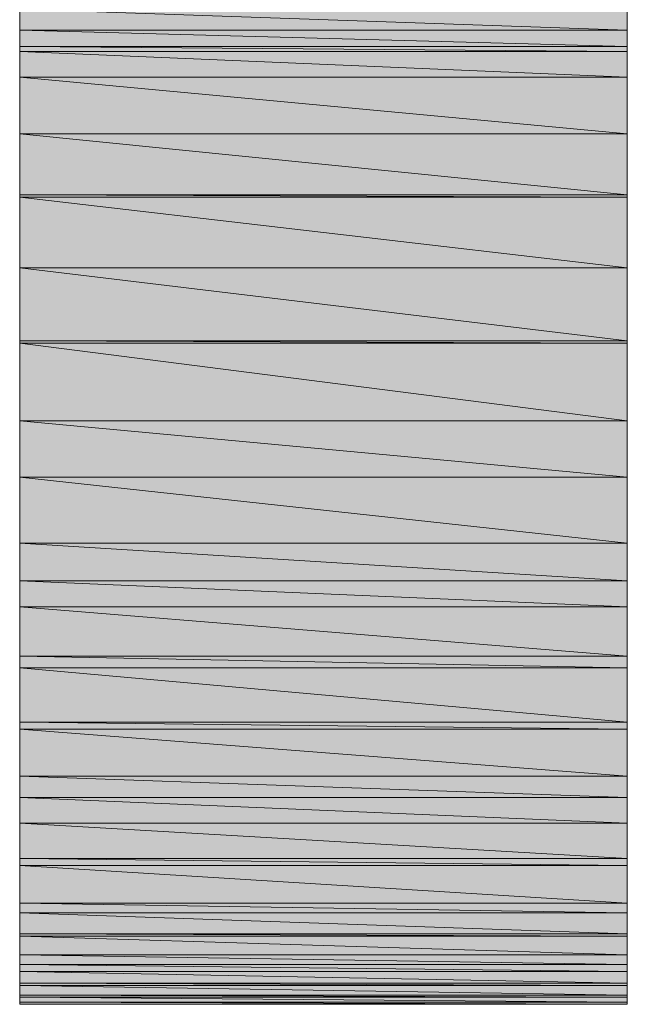
# Model space of a CAD drawing. Units: inches. Extents: x -1.7 to 10, y 1.7 to 10.
# Drawn here: x 9.1 to 9.1, y 2.4 to 2.5 of the extents above; entities that cross this region are included whole.
import ezdxf

# ---------------------------------------------------------------- set-up
doc = ezdxf.new("R2010")
doc.units = ezdxf.units.IN
doc.header["$MEASUREMENT"] = 0
doc.layers.add('Layer 1', color=7, linetype='Continuous')

# ---------------------------------------------------------------- blocks, each defined once
blk = doc.blocks.new('block 1025')
at = {"layer": 'Layer 1', "true_color": 0x63503b}
h = blk.add_hatch(color=251, dxfattribs=at)
h.dxf.hatch_style = 2
h.paths.add_polyline_path([(9.067288, 2.456462), (9.121039, 2.45459), (9.067288, 2.45459)])
h = blk.add_hatch(color=251, dxfattribs=at)
h.dxf.hatch_style = 2
h.paths.add_polyline_path([(9.121039, 2.456462), (9.067288, 2.456462), (9.121039, 2.45459)])
at = {"layer": 'Layer 1', "lineweight": 0}
for points in [[(9.067288, 2.456462), (9.121039, 2.45459), (9.067288, 2.45459), (9.067288, 2.456462)], [(9.121039, 2.456462), (9.067288, 2.456462), (9.121039, 2.45459), (9.121039, 2.456462)], [(9.067288, 2.456462), (9.121039, 2.45459), (9.067288, 2.45459), (9.067288, 2.456462)], [(9.121039, 2.456462), (9.067288, 2.456462), (9.121039, 2.45459), (9.121039, 2.456462)]]:
    blk.add_lwpolyline(points, dxfattribs=at)
blk = doc.blocks.new('block 1030')
at = {"layer": 'Layer 1', "true_color": 0x63503b}
h = blk.add_hatch(color=251, dxfattribs=at)
h.dxf.hatch_style = 2
h.paths.add_polyline_path([(9.067288, 2.45459), (9.121039, 2.453139), (9.067288, 2.453139)])
h = blk.add_hatch(color=251, dxfattribs=at)
h.dxf.hatch_style = 2
h.paths.add_polyline_path([(9.121039, 2.45459), (9.067288, 2.45459), (9.121039, 2.453139)])
at = {"layer": 'Layer 1', "lineweight": 0}
for points in [[(9.067288, 2.45459), (9.121039, 2.453139), (9.067288, 2.453139), (9.067288, 2.45459)], [(9.121039, 2.45459), (9.067288, 2.45459), (9.121039, 2.453139), (9.121039, 2.45459)], [(9.067288, 2.45459), (9.121039, 2.453139), (9.067288, 2.453139), (9.067288, 2.45459)], [(9.121039, 2.45459), (9.067288, 2.45459), (9.121039, 2.453139), (9.121039, 2.45459)]]:
    blk.add_lwpolyline(points, dxfattribs=at)
blk = doc.blocks.new('block 1031')
at = {"layer": 'Layer 1', "true_color": 0x63503b}
h = blk.add_hatch(color=251, dxfattribs=at)
h.dxf.hatch_style = 2
h.paths.add_polyline_path([(9.067288, 2.453139), (9.121039, 2.452718), (9.067288, 2.452718)])
h = blk.add_hatch(color=251, dxfattribs=at)
h.dxf.hatch_style = 2
h.paths.add_polyline_path([(9.121039, 2.453139), (9.067288, 2.453139), (9.121039, 2.452718)])
at = {"layer": 'Layer 1', "lineweight": 0}
for points in [[(9.067288, 2.453139), (9.121039, 2.452718), (9.067288, 2.452718), (9.067288, 2.453139)], [(9.121039, 2.453139), (9.067288, 2.453139), (9.121039, 2.452718), (9.121039, 2.453139)], [(9.067288, 2.453139), (9.121039, 2.452718), (9.067288, 2.452718), (9.067288, 2.453139)], [(9.121039, 2.453139), (9.067288, 2.453139), (9.121039, 2.452718), (9.121039, 2.453139)]]:
    blk.add_lwpolyline(points, dxfattribs=at)
blk = doc.blocks.new('block 1034')
at = {"layer": 'Layer 1', "true_color": 0x63503b}
h = blk.add_hatch(color=251, dxfattribs=at)
h.dxf.hatch_style = 2
h.paths.add_polyline_path([(9.067288, 2.452718), (9.121039, 2.450426), (9.067288, 2.450426)])
h = blk.add_hatch(color=251, dxfattribs=at)
h.dxf.hatch_style = 2
h.paths.add_polyline_path([(9.121039, 2.452718), (9.067288, 2.452718), (9.121039, 2.450426)])
at = {"layer": 'Layer 1', "lineweight": 0}
for points in [[(9.067288, 2.452718), (9.121039, 2.450426), (9.067288, 2.450426), (9.067288, 2.452718)], [(9.121039, 2.452718), (9.067288, 2.452718), (9.121039, 2.450426), (9.121039, 2.452718)], [(9.067288, 2.452718), (9.121039, 2.450426), (9.067288, 2.450426), (9.067288, 2.452718)], [(9.121039, 2.452718), (9.067288, 2.452718), (9.121039, 2.450426), (9.121039, 2.452718)]]:
    blk.add_lwpolyline(points, dxfattribs=at)
blk = doc.blocks.new('block 1039')
at = {"layer": 'Layer 1', "true_color": 0x63503b}
h = blk.add_hatch(color=251, dxfattribs=at)
h.dxf.hatch_style = 2
h.paths.add_polyline_path([(9.067288, 2.450426), (9.121039, 2.445421), (9.067288, 2.445421)])
h = blk.add_hatch(color=251, dxfattribs=at)
h.dxf.hatch_style = 2
h.paths.add_polyline_path([(9.121039, 2.450426), (9.067288, 2.450426), (9.121039, 2.445421)])
at = {"layer": 'Layer 1', "lineweight": 0}
for points in [[(9.067288, 2.450426), (9.121039, 2.445421), (9.067288, 2.445421), (9.067288, 2.450426)], [(9.121039, 2.450426), (9.067288, 2.450426), (9.121039, 2.445421), (9.121039, 2.450426)], [(9.067288, 2.450426), (9.121039, 2.445421), (9.067288, 2.445421), (9.067288, 2.450426)], [(9.121039, 2.450426), (9.067288, 2.450426), (9.121039, 2.445421), (9.121039, 2.450426)]]:
    blk.add_lwpolyline(points, dxfattribs=at)
blk = doc.blocks.new('block 1044')
at = {"layer": 'Layer 1', "true_color": 0x63503b}
h = blk.add_hatch(color=251, dxfattribs=at)
h.dxf.hatch_style = 2
h.paths.add_polyline_path([(9.067288, 2.445421), (9.121039, 2.440009), (9.067288, 2.440009)])
h = blk.add_hatch(color=251, dxfattribs=at)
h.dxf.hatch_style = 2
h.paths.add_polyline_path([(9.121039, 2.445421), (9.067288, 2.445421), (9.121039, 2.440009)])
at = {"layer": 'Layer 1', "lineweight": 0}
for points in [[(9.067288, 2.445421), (9.121039, 2.440009), (9.067288, 2.440009), (9.067288, 2.445421)], [(9.121039, 2.445421), (9.067288, 2.445421), (9.121039, 2.440009), (9.121039, 2.445421)], [(9.067288, 2.445421), (9.121039, 2.440009), (9.067288, 2.440009), (9.067288, 2.445421)], [(9.121039, 2.445421), (9.067288, 2.445421), (9.121039, 2.440009), (9.121039, 2.445421)]]:
    blk.add_lwpolyline(points, dxfattribs=at)
blk = doc.blocks.new('block 1045')
at = {"layer": 'Layer 1', "true_color": 0x63503b}
h = blk.add_hatch(color=251, dxfattribs=at)
h.dxf.hatch_style = 2
h.paths.add_polyline_path([(9.067288, 2.440009), (9.121039, 2.439806), (9.067288, 2.439806)])
h = blk.add_hatch(color=251, dxfattribs=at)
h.dxf.hatch_style = 2
h.paths.add_polyline_path([(9.121039, 2.440009), (9.067288, 2.440009), (9.121039, 2.439806)])
at = {"layer": 'Layer 1', "lineweight": 0}
for points in [[(9.067288, 2.440009), (9.121039, 2.439806), (9.067288, 2.439806), (9.067288, 2.440009)], [(9.121039, 2.440009), (9.067288, 2.440009), (9.121039, 2.439806), (9.121039, 2.440009)], [(9.067288, 2.440009), (9.121039, 2.439806), (9.067288, 2.439806), (9.067288, 2.440009)], [(9.121039, 2.440009), (9.067288, 2.440009), (9.121039, 2.439806), (9.121039, 2.440009)]]:
    blk.add_lwpolyline(points, dxfattribs=at)
blk = doc.blocks.new('block 1050')
at = {"layer": 'Layer 1', "true_color": 0x63503b}
h = blk.add_hatch(color=251, dxfattribs=at)
h.dxf.hatch_style = 2
h.paths.add_polyline_path([(9.067288, 2.439806), (9.121039, 2.433553), (9.067288, 2.433553)])
h = blk.add_hatch(color=251, dxfattribs=at)
h.dxf.hatch_style = 2
h.paths.add_polyline_path([(9.121039, 2.439806), (9.067288, 2.439806), (9.121039, 2.433553)])
at = {"layer": 'Layer 1', "lineweight": 0}
for points in [[(9.067288, 2.439806), (9.121039, 2.433553), (9.067288, 2.433553), (9.067288, 2.439806)], [(9.121039, 2.439806), (9.067288, 2.439806), (9.121039, 2.433553), (9.121039, 2.439806)], [(9.067288, 2.439806), (9.121039, 2.433553), (9.067288, 2.433553), (9.067288, 2.439806)], [(9.121039, 2.439806), (9.067288, 2.439806), (9.121039, 2.433553), (9.121039, 2.439806)]]:
    blk.add_lwpolyline(points, dxfattribs=at)
blk = doc.blocks.new('block 1055')
at = {"layer": 'Layer 1', "true_color": 0x63503b}
h = blk.add_hatch(color=251, dxfattribs=at)
h.dxf.hatch_style = 2
h.paths.add_polyline_path([(9.067288, 2.433553), (9.121039, 2.427097), (9.067288, 2.427097)])
h = blk.add_hatch(color=251, dxfattribs=at)
h.dxf.hatch_style = 2
h.paths.add_polyline_path([(9.121039, 2.433553), (9.067288, 2.433553), (9.121039, 2.427097)])
at = {"layer": 'Layer 1', "lineweight": 0}
for points in [[(9.067288, 2.433553), (9.121039, 2.427097), (9.067288, 2.427097), (9.067288, 2.433553)], [(9.121039, 2.433553), (9.067288, 2.433553), (9.121039, 2.427097), (9.121039, 2.433553)], [(9.067288, 2.433553), (9.121039, 2.427097), (9.067288, 2.427097), (9.067288, 2.433553)], [(9.121039, 2.433553), (9.067288, 2.433553), (9.121039, 2.427097), (9.121039, 2.433553)]]:
    blk.add_lwpolyline(points, dxfattribs=at)
blk = doc.blocks.new('block 1056')
at = {"layer": 'Layer 1', "true_color": 0x63503b}
h = blk.add_hatch(color=251, dxfattribs=at)
h.dxf.hatch_style = 2
h.paths.add_polyline_path([(9.067288, 2.427097), (9.121039, 2.426893), (9.067288, 2.426893)])
h = blk.add_hatch(color=251, dxfattribs=at)
h.dxf.hatch_style = 2
h.paths.add_polyline_path([(9.121039, 2.427097), (9.067288, 2.427097), (9.121039, 2.426893)])
at = {"layer": 'Layer 1', "lineweight": 0}
for points in [[(9.067288, 2.427097), (9.121039, 2.426893), (9.067288, 2.426893), (9.067288, 2.427097)], [(9.121039, 2.427097), (9.067288, 2.427097), (9.121039, 2.426893), (9.121039, 2.427097)], [(9.067288, 2.427097), (9.121039, 2.426893), (9.067288, 2.426893), (9.067288, 2.427097)], [(9.121039, 2.427097), (9.067288, 2.427097), (9.121039, 2.426893), (9.121039, 2.427097)]]:
    blk.add_lwpolyline(points, dxfattribs=at)
blk = doc.blocks.new('block 1060')
at = {"layer": 'Layer 1', "true_color": 0x63503b}
h = blk.add_hatch(color=251, dxfattribs=at)
h.dxf.hatch_style = 2
h.paths.add_polyline_path([(9.067288, 2.426893), (9.121039, 2.420003), (9.067288, 2.420003)])
h = blk.add_hatch(color=251, dxfattribs=at)
h.dxf.hatch_style = 2
h.paths.add_polyline_path([(9.121039, 2.426893), (9.067288, 2.426893), (9.121039, 2.420003)])
at = {"layer": 'Layer 1', "lineweight": 0}
for points in [[(9.067288, 2.426893), (9.121039, 2.420003), (9.067288, 2.420003), (9.067288, 2.426893)], [(9.121039, 2.426893), (9.067288, 2.426893), (9.121039, 2.420003), (9.121039, 2.426893)], [(9.067288, 2.426893), (9.121039, 2.420003), (9.067288, 2.420003), (9.067288, 2.426893)], [(9.121039, 2.426893), (9.067288, 2.426893), (9.121039, 2.420003), (9.121039, 2.426893)]]:
    blk.add_lwpolyline(points, dxfattribs=at)
blk = doc.blocks.new('block 1061')
at = {"layer": 'Layer 1', "true_color": 0x63503b}
h = blk.add_hatch(color=251, dxfattribs=at)
h.dxf.hatch_style = 2
h.paths.add_polyline_path([(9.067288, 2.420003), (9.121039, 2.415012), (9.067288, 2.415012)])
h = blk.add_hatch(color=251, dxfattribs=at)
h.dxf.hatch_style = 2
h.paths.add_polyline_path([(9.121039, 2.420003), (9.067288, 2.420003), (9.121039, 2.415012)])
at = {"layer": 'Layer 1', "lineweight": 0}
for points in [[(9.067288, 2.420003), (9.121039, 2.415012), (9.067288, 2.415012), (9.067288, 2.420003)], [(9.121039, 2.420003), (9.067288, 2.420003), (9.121039, 2.415012), (9.121039, 2.420003)], [(9.067288, 2.420003), (9.121039, 2.415012), (9.067288, 2.415012), (9.067288, 2.420003)], [(9.121039, 2.420003), (9.067288, 2.420003), (9.121039, 2.415012), (9.121039, 2.420003)]]:
    blk.add_lwpolyline(points, dxfattribs=at)
blk = doc.blocks.new('block 1065')
at = {"layer": 'Layer 1', "true_color": 0x63503b}
h = blk.add_hatch(color=251, dxfattribs=at)
h.dxf.hatch_style = 2
h.paths.add_polyline_path([(9.067288, 2.415012), (9.121039, 2.40918), (9.067288, 2.40918)])
h = blk.add_hatch(color=251, dxfattribs=at)
h.dxf.hatch_style = 2
h.paths.add_polyline_path([(9.121039, 2.415012), (9.067288, 2.415012), (9.121039, 2.40918)])
at = {"layer": 'Layer 1', "lineweight": 0}
for points in [[(9.067288, 2.415012), (9.121039, 2.40918), (9.067288, 2.40918), (9.067288, 2.415012)], [(9.121039, 2.415012), (9.067288, 2.415012), (9.121039, 2.40918), (9.121039, 2.415012)], [(9.067288, 2.415012), (9.121039, 2.40918), (9.067288, 2.40918), (9.067288, 2.415012)], [(9.121039, 2.415012), (9.067288, 2.415012), (9.121039, 2.40918), (9.121039, 2.415012)]]:
    blk.add_lwpolyline(points, dxfattribs=at)
blk = doc.blocks.new('block 1067')
at = {"layer": 'Layer 1', "true_color": 0x63503b}
h = blk.add_hatch(color=251, dxfattribs=at)
h.dxf.hatch_style = 2
h.paths.add_polyline_path([(9.067288, 2.40918), (9.121039, 2.405843), (9.067288, 2.405843)])
h = blk.add_hatch(color=251, dxfattribs=at)
h.dxf.hatch_style = 2
h.paths.add_polyline_path([(9.121039, 2.40918), (9.067288, 2.40918), (9.121039, 2.405843)])
at = {"layer": 'Layer 1', "lineweight": 0}
for points in [[(9.067288, 2.40918), (9.121039, 2.405843), (9.067288, 2.405843), (9.067288, 2.40918)], [(9.121039, 2.40918), (9.067288, 2.40918), (9.121039, 2.405843), (9.121039, 2.40918)], [(9.067288, 2.40918), (9.121039, 2.405843), (9.067288, 2.405843), (9.067288, 2.40918)], [(9.121039, 2.40918), (9.067288, 2.40918), (9.121039, 2.405843), (9.121039, 2.40918)]]:
    blk.add_lwpolyline(points, dxfattribs=at)
blk = doc.blocks.new('block 1069')
at = {"layer": 'Layer 1', "true_color": 0x63503b}
h = blk.add_hatch(color=251, dxfattribs=at)
h.dxf.hatch_style = 2
h.paths.add_polyline_path([(9.067288, 2.405843), (9.121039, 2.403551), (9.067288, 2.403551)])
h = blk.add_hatch(color=251, dxfattribs=at)
h.dxf.hatch_style = 2
h.paths.add_polyline_path([(9.121039, 2.405843), (9.067288, 2.405843), (9.121039, 2.403551)])
at = {"layer": 'Layer 1', "lineweight": 0}
for points in [[(9.067288, 2.405843), (9.121039, 2.403551), (9.067288, 2.403551), (9.067288, 2.405843)], [(9.121039, 2.405843), (9.067288, 2.405843), (9.121039, 2.403551), (9.121039, 2.405843)], [(9.067288, 2.405843), (9.121039, 2.403551), (9.067288, 2.403551), (9.067288, 2.405843)], [(9.121039, 2.405843), (9.067288, 2.405843), (9.121039, 2.403551), (9.121039, 2.405843)]]:
    blk.add_lwpolyline(points, dxfattribs=at)
blk = doc.blocks.new('block 1073')
at = {"layer": 'Layer 1', "true_color": 0x63503b}
h = blk.add_hatch(color=251, dxfattribs=at)
h.dxf.hatch_style = 2
h.paths.add_polyline_path([(9.067288, 2.403551), (9.121039, 2.39917), (9.067288, 2.39917)])
h = blk.add_hatch(color=251, dxfattribs=at)
h.dxf.hatch_style = 2
h.paths.add_polyline_path([(9.121039, 2.403551), (9.067288, 2.403551), (9.121039, 2.39917)])
at = {"layer": 'Layer 1', "lineweight": 0}
for points in [[(9.067288, 2.403551), (9.121039, 2.39917), (9.067288, 2.39917), (9.067288, 2.403551)], [(9.121039, 2.403551), (9.067288, 2.403551), (9.121039, 2.39917), (9.121039, 2.403551)], [(9.067288, 2.403551), (9.121039, 2.39917), (9.067288, 2.39917), (9.067288, 2.403551)], [(9.121039, 2.403551), (9.067288, 2.403551), (9.121039, 2.39917), (9.121039, 2.403551)]]:
    blk.add_lwpolyline(points, dxfattribs=at)
blk = doc.blocks.new('block 1074')
at = {"layer": 'Layer 1', "true_color": 0x63503b}
h = blk.add_hatch(color=251, dxfattribs=at)
h.dxf.hatch_style = 2
h.paths.add_polyline_path([(9.067288, 2.39917), (9.121039, 2.398139), (9.067288, 2.398139)])
h = blk.add_hatch(color=251, dxfattribs=at)
h.dxf.hatch_style = 2
h.paths.add_polyline_path([(9.121039, 2.39917), (9.067288, 2.39917), (9.121039, 2.398139)])
at = {"layer": 'Layer 1', "lineweight": 0}
for points in [[(9.067288, 2.39917), (9.121039, 2.398139), (9.067288, 2.398139), (9.067288, 2.39917)], [(9.121039, 2.39917), (9.067288, 2.39917), (9.121039, 2.398139), (9.121039, 2.39917)], [(9.067288, 2.39917), (9.121039, 2.398139), (9.067288, 2.398139), (9.067288, 2.39917)], [(9.121039, 2.39917), (9.067288, 2.39917), (9.121039, 2.398139), (9.121039, 2.39917)]]:
    blk.add_lwpolyline(points, dxfattribs=at)
blk = doc.blocks.new('block 1078')
at = {"layer": 'Layer 1', "true_color": 0x63503b}
h = blk.add_hatch(color=251, dxfattribs=at)
h.dxf.hatch_style = 2
h.paths.add_polyline_path([(9.067288, 2.398139), (9.121039, 2.393338), (9.067288, 2.393338)])
h = blk.add_hatch(color=251, dxfattribs=at)
h.dxf.hatch_style = 2
h.paths.add_polyline_path([(9.121039, 2.398139), (9.067288, 2.398139), (9.121039, 2.393338)])
at = {"layer": 'Layer 1', "lineweight": 0}
for points in [[(9.067288, 2.398139), (9.121039, 2.393338), (9.067288, 2.393338), (9.067288, 2.398139)], [(9.121039, 2.398139), (9.067288, 2.398139), (9.121039, 2.393338), (9.121039, 2.398139)], [(9.067288, 2.398139), (9.121039, 2.393338), (9.067288, 2.393338), (9.067288, 2.398139)], [(9.121039, 2.398139), (9.067288, 2.398139), (9.121039, 2.393338), (9.121039, 2.398139)]]:
    blk.add_lwpolyline(points, dxfattribs=at)
blk = doc.blocks.new('block 1080')
at = {"layer": 'Layer 1', "true_color": 0x63503b}
h = blk.add_hatch(color=251, dxfattribs=at)
h.dxf.hatch_style = 2
h.paths.add_polyline_path([(9.067288, 2.393338), (9.121039, 2.392714), (9.067288, 2.392714)])
h = blk.add_hatch(color=251, dxfattribs=at)
h.dxf.hatch_style = 2
h.paths.add_polyline_path([(9.121039, 2.393338), (9.067288, 2.393338), (9.121039, 2.392714)])
at = {"layer": 'Layer 1', "lineweight": 0}
for points in [[(9.067288, 2.393338), (9.121039, 2.392714), (9.067288, 2.392714), (9.067288, 2.393338)], [(9.121039, 2.393338), (9.067288, 2.393338), (9.121039, 2.392714), (9.121039, 2.393338)], [(9.067288, 2.393338), (9.121039, 2.392714), (9.067288, 2.392714), (9.067288, 2.393338)], [(9.121039, 2.393338), (9.067288, 2.393338), (9.121039, 2.392714), (9.121039, 2.393338)]]:
    blk.add_lwpolyline(points, dxfattribs=at)
blk = doc.blocks.new('block 1083')
at = {"layer": 'Layer 1', "true_color": 0x63503b}
h = blk.add_hatch(color=251, dxfattribs=at)
h.dxf.hatch_style = 2
h.paths.add_polyline_path([(9.067288, 2.392714), (9.121039, 2.38855), (9.067288, 2.38855)])
h = blk.add_hatch(color=251, dxfattribs=at)
h.dxf.hatch_style = 2
h.paths.add_polyline_path([(9.121039, 2.392714), (9.067288, 2.392714), (9.121039, 2.38855)])
at = {"layer": 'Layer 1', "lineweight": 0}
for points in [[(9.067288, 2.392714), (9.121039, 2.38855), (9.067288, 2.38855), (9.067288, 2.392714)], [(9.121039, 2.392714), (9.067288, 2.392714), (9.121039, 2.38855), (9.121039, 2.392714)], [(9.067288, 2.392714), (9.121039, 2.38855), (9.067288, 2.38855), (9.067288, 2.392714)], [(9.121039, 2.392714), (9.067288, 2.392714), (9.121039, 2.38855), (9.121039, 2.392714)]]:
    blk.add_lwpolyline(points, dxfattribs=at)
blk = doc.blocks.new('block 1085')
at = {"layer": 'Layer 1', "true_color": 0x63503b}
h = blk.add_hatch(color=251, dxfattribs=at)
h.dxf.hatch_style = 2
h.paths.add_polyline_path([(9.067288, 2.38855), (9.121039, 2.386678), (9.067288, 2.386678)])
h = blk.add_hatch(color=251, dxfattribs=at)
h.dxf.hatch_style = 2
h.paths.add_polyline_path([(9.121039, 2.38855), (9.067288, 2.38855), (9.121039, 2.386678)])
at = {"layer": 'Layer 1', "lineweight": 0}
for points in [[(9.067288, 2.38855), (9.121039, 2.386678), (9.067288, 2.386678), (9.067288, 2.38855)], [(9.121039, 2.38855), (9.067288, 2.38855), (9.121039, 2.386678), (9.121039, 2.38855)], [(9.067288, 2.38855), (9.121039, 2.386678), (9.067288, 2.386678), (9.067288, 2.38855)], [(9.121039, 2.38855), (9.067288, 2.38855), (9.121039, 2.386678), (9.121039, 2.38855)]]:
    blk.add_lwpolyline(points, dxfattribs=at)
blk = doc.blocks.new('block 1088')
at = {"layer": 'Layer 1', "true_color": 0x63503b}
h = blk.add_hatch(color=251, dxfattribs=at)
h.dxf.hatch_style = 2
h.paths.add_polyline_path([(9.067288, 2.386678), (9.121039, 2.384386), (9.067288, 2.384386)])
h = blk.add_hatch(color=251, dxfattribs=at)
h.dxf.hatch_style = 2
h.paths.add_polyline_path([(9.121039, 2.386678), (9.067288, 2.386678), (9.121039, 2.384386)])
at = {"layer": 'Layer 1', "lineweight": 0}
for points in [[(9.067288, 2.386678), (9.121039, 2.384386), (9.067288, 2.384386), (9.067288, 2.386678)], [(9.121039, 2.386678), (9.067288, 2.386678), (9.121039, 2.384386), (9.121039, 2.386678)], [(9.067288, 2.386678), (9.121039, 2.384386), (9.067288, 2.384386), (9.067288, 2.386678)], [(9.121039, 2.386678), (9.067288, 2.386678), (9.121039, 2.384386), (9.121039, 2.386678)]]:
    blk.add_lwpolyline(points, dxfattribs=at)
blk = doc.blocks.new('block 1091')
at = {"layer": 'Layer 1', "true_color": 0x63503b}
h = blk.add_hatch(color=251, dxfattribs=at)
h.dxf.hatch_style = 2
h.paths.add_polyline_path([(9.067288, 2.384386), (9.121039, 2.381266), (9.067288, 2.381266)])
h = blk.add_hatch(color=251, dxfattribs=at)
h.dxf.hatch_style = 2
h.paths.add_polyline_path([(9.121039, 2.384386), (9.067288, 2.384386), (9.121039, 2.381266)])
at = {"layer": 'Layer 1', "lineweight": 0}
for points in [[(9.067288, 2.384386), (9.121039, 2.381266), (9.067288, 2.381266), (9.067288, 2.384386)], [(9.121039, 2.384386), (9.067288, 2.384386), (9.121039, 2.381266), (9.121039, 2.384386)], [(9.067288, 2.384386), (9.121039, 2.381266), (9.067288, 2.381266), (9.067288, 2.384386)], [(9.121039, 2.384386), (9.067288, 2.384386), (9.121039, 2.381266), (9.121039, 2.384386)]]:
    blk.add_lwpolyline(points, dxfattribs=at)
blk = doc.blocks.new('block 1093')
at = {"layer": 'Layer 1', "true_color": 0x63503b}
h = blk.add_hatch(color=251, dxfattribs=at)
h.dxf.hatch_style = 2
h.paths.add_polyline_path([(9.067288, 2.381266), (9.121039, 2.380642), (9.067288, 2.380642)])
h = blk.add_hatch(color=251, dxfattribs=at)
h.dxf.hatch_style = 2
h.paths.add_polyline_path([(9.121039, 2.381266), (9.067288, 2.381266), (9.121039, 2.380642)])
at = {"layer": 'Layer 1', "lineweight": 0}
for points in [[(9.067288, 2.381266), (9.121039, 2.380642), (9.067288, 2.380642), (9.067288, 2.381266)], [(9.121039, 2.381266), (9.067288, 2.381266), (9.121039, 2.380642), (9.121039, 2.381266)], [(9.067288, 2.381266), (9.121039, 2.380642), (9.067288, 2.380642), (9.067288, 2.381266)], [(9.121039, 2.381266), (9.067288, 2.381266), (9.121039, 2.380642), (9.121039, 2.381266)]]:
    blk.add_lwpolyline(points, dxfattribs=at)
blk = doc.blocks.new('block 1099')
at = {"layer": 'Layer 1', "true_color": 0x63503b}
h = blk.add_hatch(color=251, dxfattribs=at)
h.dxf.hatch_style = 2
h.paths.add_polyline_path([(9.067288, 2.380642), (9.121039, 2.377306), (9.067288, 2.377306)])
h = blk.add_hatch(color=251, dxfattribs=at)
h.dxf.hatch_style = 2
h.paths.add_polyline_path([(9.121039, 2.380642), (9.067288, 2.380642), (9.121039, 2.377306)])
at = {"layer": 'Layer 1', "lineweight": 0}
for points in [[(9.067288, 2.380642), (9.121039, 2.377306), (9.067288, 2.377306), (9.067288, 2.380642)], [(9.121039, 2.380642), (9.067288, 2.380642), (9.121039, 2.377306), (9.121039, 2.380642)], [(9.067288, 2.380642), (9.121039, 2.377306), (9.067288, 2.377306), (9.067288, 2.380642)], [(9.121039, 2.380642), (9.067288, 2.380642), (9.121039, 2.377306), (9.121039, 2.380642)]]:
    blk.add_lwpolyline(points, dxfattribs=at)
blk = doc.blocks.new('block 1100')
at = {"layer": 'Layer 1', "true_color": 0x63503b}
h = blk.add_hatch(color=251, dxfattribs=at)
h.dxf.hatch_style = 2
h.paths.add_polyline_path([(9.067288, 2.377306), (9.121039, 2.376465), (9.067288, 2.376465)])
h = blk.add_hatch(color=251, dxfattribs=at)
h.dxf.hatch_style = 2
h.paths.add_polyline_path([(9.121039, 2.377306), (9.067288, 2.377306), (9.121039, 2.376465)])
at = {"layer": 'Layer 1', "lineweight": 0}
for points in [[(9.067288, 2.377306), (9.121039, 2.376465), (9.067288, 2.376465), (9.067288, 2.377306)], [(9.121039, 2.377306), (9.067288, 2.377306), (9.121039, 2.376465), (9.121039, 2.377306)], [(9.067288, 2.377306), (9.121039, 2.376465), (9.067288, 2.376465), (9.067288, 2.377306)], [(9.121039, 2.377306), (9.067288, 2.377306), (9.121039, 2.376465), (9.121039, 2.377306)]]:
    blk.add_lwpolyline(points, dxfattribs=at)
blk = doc.blocks.new('block 1105')
at = {"layer": 'Layer 1', "true_color": 0x63503b}
h = blk.add_hatch(color=251, dxfattribs=at)
h.dxf.hatch_style = 2
h.paths.add_polyline_path([(9.067288, 2.376465), (9.121039, 2.374593), (9.067288, 2.374593)])
h = blk.add_hatch(color=251, dxfattribs=at)
h.dxf.hatch_style = 2
h.paths.add_polyline_path([(9.121039, 2.376465), (9.067288, 2.376465), (9.121039, 2.374593)])
at = {"layer": 'Layer 1', "lineweight": 0}
for points in [[(9.067288, 2.376465), (9.121039, 2.374593), (9.067288, 2.374593), (9.067288, 2.376465)], [(9.121039, 2.376465), (9.067288, 2.376465), (9.121039, 2.374593), (9.121039, 2.376465)], [(9.067288, 2.376465), (9.121039, 2.374593), (9.067288, 2.374593), (9.067288, 2.376465)], [(9.121039, 2.376465), (9.067288, 2.376465), (9.121039, 2.374593), (9.121039, 2.376465)]]:
    blk.add_lwpolyline(points, dxfattribs=at)
blk = doc.blocks.new('block 1107')
at = {"layer": 'Layer 1', "true_color": 0x63503b}
h = blk.add_hatch(color=251, dxfattribs=at)
h.dxf.hatch_style = 2
h.paths.add_polyline_path([(9.067288, 2.374593), (9.121039, 2.374376), (9.067288, 2.374376)])
h = blk.add_hatch(color=251, dxfattribs=at)
h.dxf.hatch_style = 2
h.paths.add_polyline_path([(9.121039, 2.374593), (9.067288, 2.374593), (9.121039, 2.374376)])
at = {"layer": 'Layer 1', "lineweight": 0}
for points in [[(9.067288, 2.374593), (9.121039, 2.374376), (9.067288, 2.374376), (9.067288, 2.374593)], [(9.121039, 2.374593), (9.067288, 2.374593), (9.121039, 2.374376), (9.121039, 2.374593)], [(9.067288, 2.374593), (9.121039, 2.374376), (9.067288, 2.374376), (9.067288, 2.374593)], [(9.121039, 2.374593), (9.067288, 2.374593), (9.121039, 2.374376), (9.121039, 2.374593)]]:
    blk.add_lwpolyline(points, dxfattribs=at)
blk = doc.blocks.new('block 1111')
at = {"layer": 'Layer 1', "true_color": 0x63503b}
h = blk.add_hatch(color=251, dxfattribs=at)
h.dxf.hatch_style = 2
h.paths.add_polyline_path([(9.067288, 2.374376), (9.121039, 2.372721), (9.067288, 2.372721)])
h = blk.add_hatch(color=251, dxfattribs=at)
h.dxf.hatch_style = 2
h.paths.add_polyline_path([(9.121039, 2.374376), (9.067288, 2.374376), (9.121039, 2.372721)])
at = {"layer": 'Layer 1', "lineweight": 0}
for points in [[(9.067288, 2.374376), (9.121039, 2.372721), (9.067288, 2.372721), (9.067288, 2.374376)], [(9.121039, 2.374376), (9.067288, 2.374376), (9.121039, 2.372721), (9.121039, 2.374376)], [(9.067288, 2.374376), (9.121039, 2.372721), (9.067288, 2.372721), (9.067288, 2.374376)], [(9.121039, 2.374376), (9.067288, 2.374376), (9.121039, 2.372721), (9.121039, 2.374376)]]:
    blk.add_lwpolyline(points, dxfattribs=at)
blk = doc.blocks.new('block 1115')
at = {"layer": 'Layer 1', "true_color": 0x63503b}
h = blk.add_hatch(color=251, dxfattribs=at)
h.dxf.hatch_style = 2
h.paths.add_polyline_path([(9.067288, 2.372721), (9.121039, 2.37188), (9.067288, 2.37188)])
h = blk.add_hatch(color=251, dxfattribs=at)
h.dxf.hatch_style = 2
h.paths.add_polyline_path([(9.121039, 2.372721), (9.067288, 2.372721), (9.121039, 2.37188)])
at = {"layer": 'Layer 1', "lineweight": 0}
for points in [[(9.067288, 2.372721), (9.121039, 2.37188), (9.067288, 2.37188), (9.067288, 2.372721)], [(9.121039, 2.372721), (9.067288, 2.372721), (9.121039, 2.37188), (9.121039, 2.372721)], [(9.067288, 2.372721), (9.121039, 2.37188), (9.067288, 2.37188), (9.067288, 2.372721)], [(9.121039, 2.372721), (9.067288, 2.372721), (9.121039, 2.37188), (9.121039, 2.372721)]]:
    blk.add_lwpolyline(points, dxfattribs=at)
blk = doc.blocks.new('block 1117')
at = {"layer": 'Layer 1', "true_color": 0x63503b}
h = blk.add_hatch(color=251, dxfattribs=at)
h.dxf.hatch_style = 2
h.paths.add_polyline_path([(9.067288, 2.37188), (9.121039, 2.371257), (9.067288, 2.371257)])
h = blk.add_hatch(color=251, dxfattribs=at)
h.dxf.hatch_style = 2
h.paths.add_polyline_path([(9.121039, 2.37188), (9.067288, 2.37188), (9.121039, 2.371257)])
at = {"layer": 'Layer 1', "lineweight": 0}
for points in [[(9.067288, 2.37188), (9.121039, 2.371257), (9.067288, 2.371257), (9.067288, 2.37188)], [(9.121039, 2.37188), (9.067288, 2.37188), (9.121039, 2.371257), (9.121039, 2.37188)], [(9.067288, 2.37188), (9.121039, 2.371257), (9.067288, 2.371257), (9.067288, 2.37188)], [(9.121039, 2.37188), (9.067288, 2.37188), (9.121039, 2.371257), (9.121039, 2.37188)]]:
    blk.add_lwpolyline(points, dxfattribs=at)
blk = doc.blocks.new('block 1122')
at = {"layer": 'Layer 1', "true_color": 0x63503b}
h = blk.add_hatch(color=251, dxfattribs=at)
h.dxf.hatch_style = 2
h.paths.add_polyline_path([(9.067288, 2.371257), (9.121039, 2.370226), (9.067288, 2.370226)])
h = blk.add_hatch(color=251, dxfattribs=at)
h.dxf.hatch_style = 2
h.paths.add_polyline_path([(9.121039, 2.371257), (9.067288, 2.371257), (9.121039, 2.370226)])
at = {"layer": 'Layer 1', "lineweight": 0}
for points in [[(9.067288, 2.371257), (9.121039, 2.370226), (9.067288, 2.370226), (9.067288, 2.371257)], [(9.121039, 2.371257), (9.067288, 2.371257), (9.121039, 2.370226), (9.121039, 2.371257)], [(9.067288, 2.371257), (9.121039, 2.370226), (9.067288, 2.370226), (9.067288, 2.371257)], [(9.121039, 2.371257), (9.067288, 2.371257), (9.121039, 2.370226), (9.121039, 2.371257)]]:
    blk.add_lwpolyline(points, dxfattribs=at)
blk = doc.blocks.new('block 1123')
at = {"layer": 'Layer 1', "true_color": 0x63503b}
h = blk.add_hatch(color=251, dxfattribs=at)
h.dxf.hatch_style = 2
h.paths.add_polyline_path([(9.067288, 2.370226), (9.121039, 2.370009), (9.067288, 2.370009)])
h = blk.add_hatch(color=251, dxfattribs=at)
h.dxf.hatch_style = 2
h.paths.add_polyline_path([(9.121039, 2.370226), (9.067288, 2.370226), (9.121039, 2.370009)])
at = {"layer": 'Layer 1', "lineweight": 0}
for points in [[(9.067288, 2.370226), (9.121039, 2.370009), (9.067288, 2.370009), (9.067288, 2.370226)], [(9.121039, 2.370226), (9.067288, 2.370226), (9.121039, 2.370009), (9.121039, 2.370226)], [(9.067288, 2.370226), (9.121039, 2.370009), (9.067288, 2.370009), (9.067288, 2.370226)], [(9.121039, 2.370226), (9.067288, 2.370226), (9.121039, 2.370009), (9.121039, 2.370226)]]:
    blk.add_lwpolyline(points, dxfattribs=at)
blk = doc.blocks.new('block 1128')
at = {"layer": 'Layer 1', "true_color": 0x63503b}
h = blk.add_hatch(color=251, dxfattribs=at)
h.dxf.hatch_style = 2
h.paths.add_polyline_path([(9.067288, 2.370009), (9.121039, 2.369168), (9.067288, 2.369168)])
h = blk.add_hatch(color=251, dxfattribs=at)
h.dxf.hatch_style = 2
h.paths.add_polyline_path([(9.121039, 2.370009), (9.067288, 2.370009), (9.121039, 2.369168)])
at = {"layer": 'Layer 1', "lineweight": 0}
for points in [[(9.067288, 2.370009), (9.121039, 2.369168), (9.067288, 2.369168), (9.067288, 2.370009)], [(9.121039, 2.370009), (9.067288, 2.370009), (9.121039, 2.369168), (9.121039, 2.370009)], [(9.067288, 2.370009), (9.121039, 2.369168), (9.067288, 2.369168), (9.067288, 2.370009)], [(9.121039, 2.370009), (9.067288, 2.370009), (9.121039, 2.369168), (9.121039, 2.370009)]]:
    blk.add_lwpolyline(points, dxfattribs=at)
blk = doc.blocks.new('block 1130')
at = {"layer": 'Layer 1', "true_color": 0x63503b}
h = blk.add_hatch(color=251, dxfattribs=at)
h.dxf.hatch_style = 2
h.paths.add_polyline_path([(9.067288, 2.369168), (9.121039, 2.368978), (9.067288, 2.368978)])
h = blk.add_hatch(color=251, dxfattribs=at)
h.dxf.hatch_style = 2
h.paths.add_polyline_path([(9.121039, 2.369168), (9.067288, 2.369168), (9.121039, 2.368978)])
at = {"layer": 'Layer 1', "lineweight": 0}
for points in [[(9.067288, 2.369168), (9.121039, 2.368978), (9.067288, 2.368978), (9.067288, 2.369168)], [(9.121039, 2.369168), (9.067288, 2.369168), (9.121039, 2.368978), (9.121039, 2.369168)], [(9.067288, 2.369168), (9.121039, 2.368978), (9.067288, 2.368978), (9.067288, 2.369168)], [(9.121039, 2.369168), (9.067288, 2.369168), (9.121039, 2.368978), (9.121039, 2.369168)]]:
    blk.add_lwpolyline(points, dxfattribs=at)
blk = doc.blocks.new('block 1133')
at = {"layer": 'Layer 1', "true_color": 0x63503b}
h = blk.add_hatch(color=251, dxfattribs=at)
h.dxf.hatch_style = 2
h.paths.add_polyline_path([(9.067288, 2.368978), (9.121039, 2.368544), (9.067288, 2.368544)])
h = blk.add_hatch(color=251, dxfattribs=at)
h.dxf.hatch_style = 2
h.paths.add_polyline_path([(9.121039, 2.368978), (9.067288, 2.368978), (9.121039, 2.368544)])
at = {"layer": 'Layer 1', "lineweight": 0}
for points in [[(9.067288, 2.368978), (9.121039, 2.368544), (9.067288, 2.368544), (9.067288, 2.368978)], [(9.121039, 2.368978), (9.067288, 2.368978), (9.121039, 2.368544), (9.121039, 2.368978)], [(9.067288, 2.368978), (9.121039, 2.368544), (9.067288, 2.368544), (9.067288, 2.368978)], [(9.121039, 2.368978), (9.067288, 2.368978), (9.121039, 2.368544), (9.121039, 2.368978)]]:
    blk.add_lwpolyline(points, dxfattribs=at)
blk = doc.blocks.new('block 1138')
at = {"layer": 'Layer 1', "true_color": 0x63503b}
h = blk.add_hatch(color=251, dxfattribs=at)
h.dxf.hatch_style = 2
h.paths.add_polyline_path([(9.067288, 2.368544), (9.121039, 2.368354), (9.067288, 2.368354)])
h = blk.add_hatch(color=251, dxfattribs=at)
h.dxf.hatch_style = 2
h.paths.add_polyline_path([(9.121039, 2.368544), (9.067288, 2.368544), (9.121039, 2.368354)])
h = blk.add_hatch(color=251, dxfattribs=at)
h.dxf.hatch_style = 2
edge = h.paths.add_edge_path()
edge.add_spline(control_points=[(9.067288, 2.368354), (9.067288, 2.368354), (9.121039, 2.368354), (9.121039, 2.368354), (9.121039, 2.368354), (9.067288, 2.368354), (9.067288, 2.368354)], knot_values=[0, 0, 0, 0, 1, 1, 1, 2, 2, 2, 2], degree=3, periodic=1)
h = blk.add_hatch(color=251, dxfattribs=at)
h.dxf.hatch_style = 2
edge = h.paths.add_edge_path()
edge.add_spline(control_points=[(9.121039, 2.368354), (9.121039, 2.368354), (9.067288, 2.368354), (9.067288, 2.368354), (9.067288, 2.368354), (9.121039, 2.368354), (9.121039, 2.368354)], knot_values=[0, 0, 0, 0, 1, 1, 1, 2, 2, 2, 2], degree=3, periodic=1)
at = {"layer": 'Layer 1', "lineweight": 0}
for points in [[(9.067288, 2.368544), (9.121039, 2.368354), (9.067288, 2.368354), (9.067288, 2.368544)], [(9.121039, 2.368544), (9.067288, 2.368544), (9.121039, 2.368354), (9.121039, 2.368544)], [(9.067288, 2.368544), (9.121039, 2.368354), (9.067288, 2.368354), (9.067288, 2.368544)], [(9.121039, 2.368544), (9.067288, 2.368544), (9.121039, 2.368354), (9.121039, 2.368544)]]:
    blk.add_lwpolyline(points, dxfattribs=at)
for points in [[(9.067288, 2.368354), (9.067288, 2.368354), (9.121039, 2.368354), (9.121039, 2.368354), (9.121039, 2.368354), (9.067288, 2.368354), (9.067288, 2.368354)], [(9.121039, 2.368354), (9.121039, 2.368354), (9.067288, 2.368354), (9.067288, 2.368354), (9.067288, 2.368354), (9.121039, 2.368354), (9.121039, 2.368354)], [(9.067288, 2.368354), (9.067288, 2.368354), (9.121039, 2.368354), (9.121039, 2.368354), (9.121039, 2.368354), (9.067288, 2.368354), (9.067288, 2.368354)], [(9.121039, 2.368354), (9.121039, 2.368354), (9.067288, 2.368354), (9.067288, 2.368354), (9.067288, 2.368354), (9.121039, 2.368354), (9.121039, 2.368354)]]:
    blk.add_open_spline(points, degree=3, knots=[0, 0, 0, 0, 1, 1, 1, 2, 2, 2, 2], dxfattribs=at)
blk = doc.blocks.new('block 1142')
at = {"layer": 'Layer 1', "true_color": 0x63503b}
h = blk.add_hatch(color=251, dxfattribs=at)
h.dxf.hatch_style = 2
edge = h.paths.add_edge_path()
edge.add_spline(control_points=[(9.121039, 2.368354), (9.121039, 2.368354), (9.121039, 2.368354), (9.121039, 2.368354), (9.121039, 2.368354), (9.067288, 2.368354), (9.067288, 2.368354), (9.067288, 2.368354), (9.121039, 2.368354), (9.121039, 2.368354)], knot_values=[0, 0, 0, 0, 1, 1, 1, 2, 2, 2, 3, 3, 3, 3], degree=3, periodic=1)
h = blk.add_hatch(color=251, dxfattribs=at)
h.dxf.hatch_style = 2
edge = h.paths.add_edge_path()
edge.add_spline(control_points=[(9.067288, 2.368354), (9.067288, 2.368354), (9.121039, 2.368354), (9.121039, 2.368354), (9.121039, 2.368354), (9.067288, 2.368354), (9.067288, 2.368354)], knot_values=[0, 0, 0, 0, 1, 1, 1, 2, 2, 2, 2], degree=3, periodic=1)
at = {"layer": 'Layer 1', "lineweight": 0}
for points, knots in [([(9.121039, 2.368354), (9.121039, 2.368354), (9.121039, 2.368354), (9.121039, 2.368354), (9.121039, 2.368354), (9.067288, 2.368354), (9.067288, 2.368354), (9.067288, 2.368354), (9.121039, 2.368354), (9.121039, 2.368354)], [0, 0, 0, 0, 1, 1, 1, 2, 2, 2, 3, 3, 3, 3]), ([(9.067288, 2.368354), (9.067288, 2.368354), (9.121039, 2.368354), (9.121039, 2.368354), (9.121039, 2.368354), (9.067288, 2.368354), (9.067288, 2.368354)], [0, 0, 0, 0, 1, 1, 1, 2, 2, 2, 2]), ([(9.121039, 2.368354), (9.121039, 2.368354), (9.121039, 2.368354), (9.121039, 2.368354), (9.121039, 2.368354), (9.067288, 2.368354), (9.067288, 2.368354), (9.067288, 2.368354), (9.121039, 2.368354), (9.121039, 2.368354)], [0, 0, 0, 0, 1, 1, 1, 2, 2, 2, 3, 3, 3, 3]), ([(9.067288, 2.368354), (9.067288, 2.368354), (9.121039, 2.368354), (9.121039, 2.368354), (9.121039, 2.368354), (9.067288, 2.368354), (9.067288, 2.368354)], [0, 0, 0, 0, 1, 1, 1, 2, 2, 2, 2])]:
    blk.add_open_spline(points, degree=3, knots=knots, dxfattribs=at)

msp = doc.modelspace()

# ---------------------------------------------------------------- linework, layer by layer
at = {"layer": 'Layer 1', "lineweight": 0}
msp.add_lwpolyline([(9.121039, 2.456462), (9.121039, 2.45459), (9.121039, 2.452718), (9.121039, 2.450426), (9.121039, 2.445421), (9.121039, 2.439806), (9.121039, 2.433553), (9.121039, 2.426893), (9.121039, 2.420003), (9.121039, 2.405843), (9.121039, 2.39917), (9.121039, 2.392714), (9.121039, 2.386678), (9.121039, 2.381266), (9.121039, 2.376465), (9.121039, 2.374593), (9.121039, 2.372721), (9.121039, 2.371257), (9.121039, 2.370009), (9.121039, 2.369168), (9.121039, 2.368544), (9.121039, 2.368354), (9.120416, 2.368354), (9.118964, 2.368354), (9.116876, 2.368354), (9.11438, 2.368354), (9.111247, 2.368354), (9.107924, 2.368354), (9.104167, 2.368354), (9.087918, 2.368354), (9.083957, 2.368354), (9.080417, 2.368354), (9.076877, 2.368354), (9.073961, 2.368354), (9.071465, 2.368354), (9.069377, 2.368354), (9.067925, 2.368354), (9.067288, 2.368354), (9.067288, 2.368978), (9.067288, 2.370226), (9.067288, 2.37188), (9.067288, 2.374376), (9.067288, 2.377306), (9.067288, 2.380642), (9.067288, 2.384386), (9.067288, 2.38855), (9.067288, 2.393338), (9.067288, 2.398139), (9.067288, 2.403551), (9.067288, 2.40918), (9.067288, 2.415012), (9.067288, 2.427097), (9.067288, 2.440009), (9.067288, 2.453139), (9.067288, 2.466471)], dxfattribs=at)

# ---------------------------------------------------------------- block references
at = {"layer": 'Layer 1'}
for name in ['block 1025', 'block 1030', 'block 1031', 'block 1034', 'block 1039', 'block 1044', 'block 1045', 'block 1050', 'block 1055', 'block 1056', 'block 1060', 'block 1061', 'block 1065', 'block 1067', 'block 1069', 'block 1073', 'block 1074', 'block 1078', 'block 1080', 'block 1083', 'block 1085', 'block 1088', 'block 1091', 'block 1093', 'block 1099', 'block 1100', 'block 1105', 'block 1107', 'block 1111', 'block 1115', 'block 1117', 'block 1122', 'block 1123', 'block 1128', 'block 1130', 'block 1133', 'block 1138', 'block 1142']:
    msp.add_blockref(name, (0, 0), dxfattribs=at)

doc.saveas('drawing.dxf')
